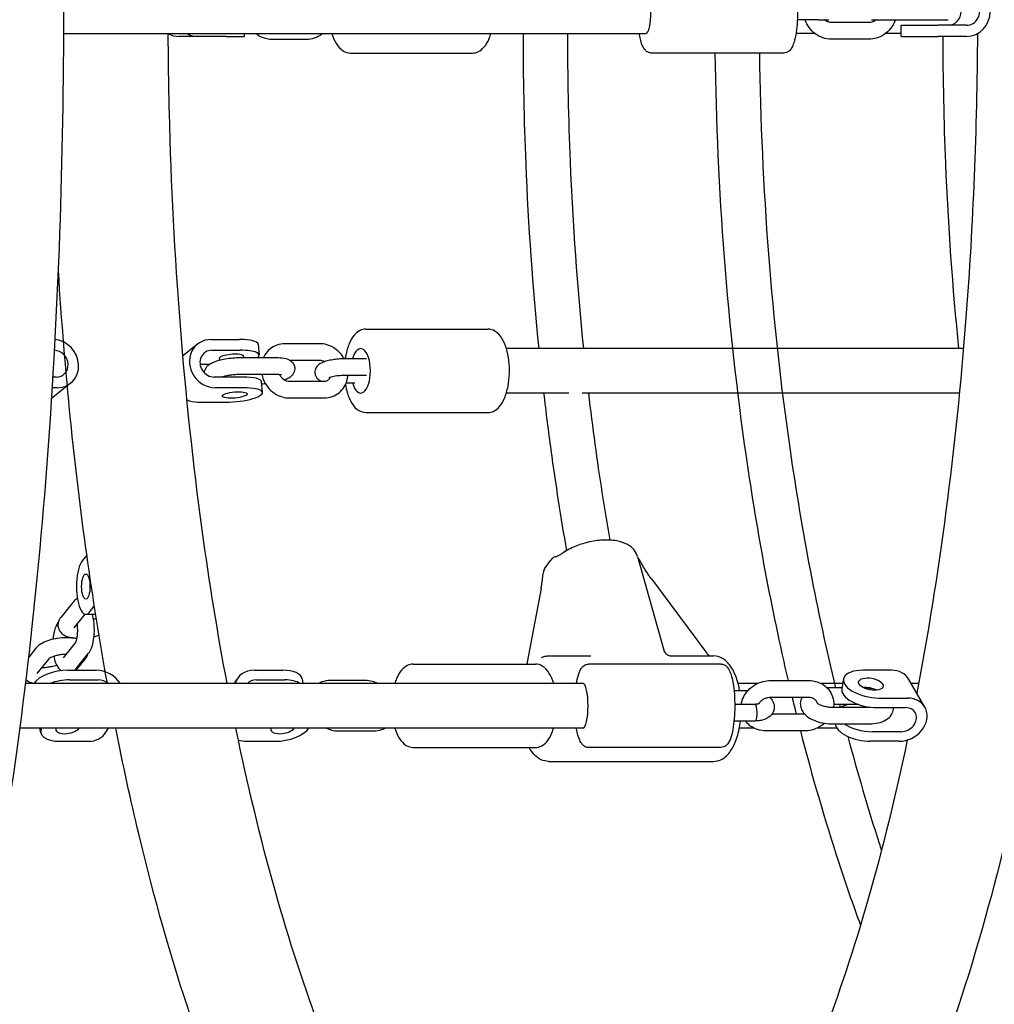
# Model space of a CAD drawing. Units: millimetres. Extents: x 9606 to 26512, y 1624 to 10468.
# Drawn here: x 19002 to 19353, y 6444 to 6799 of the extents above; entities that cross this region are included whole.
import ezdxf

# ---------------------------------------------------------------- set-up
doc = ezdxf.new("R2010")
doc.units = ezdxf.units.MM
doc.layers.add('Default', color=7, linetype='Continuous')

# ---------------------------------------------------------------- blocks, each defined once
blk = doc.blocks.new('A$C70094820')
at = {"layer": 'Default', "color": 7, "linetype": 'Continuous'}
for p, q in [((718.39, 119.634), (717.63, 119.634)), ((718.39, 119.634), (718.766, 119.634)), ((720.215, 119.534), (718.851, 119.534)), ((720.294, 119.634), (721.152, 119.634)), ((721.152, 119.634), (722.516, 119.634)), ((722.516, 119.634), (723.058, 119.634)), ((691.215, 119.134), (712.176, 119.134)), ((697.726, 119.034), (697.726, 119.134)), ((718.261, 119.134), (717.579, 119.134)), ((721.362, 119.134), (720.804, 119.134)), ((721.362, 119.434), (722.696, 119.434)), ((721.362, 119.034), (721.362, 119.434)), ((723.722, 119.434), (722.696, 119.434)), ((724.113, 119.134), (724.11, 119.134)), ((696.035, 119.034), (695.367, 119.034)), ((697.06, 119.034), (696.035, 119.034)), ((697.06, 119.034), (697.726, 119.034)), ((698.7, 118.934), (699.959, 118.934)), ((720.215, 118.934), (718.851, 118.934)), ((721.362, 119.034), (722.696, 119.034)), ((723.722, 119.034), (722.696, 119.034)), ((701.532, 118.434), (705.936, 118.434)), ((717.146, 118.434), (712.371, 118.434)), ((702.087, 108.494), (706.491, 108.494)), ((696.514, 108.122), (697.54, 108.122)), ((696.029, 107.954), (695.503, 107.533)), ((698.213, 107.952), (698.248, 107.566)), ((700.435, 107.97), (699.177, 107.97)), ((723.608, 107.794), (707.151, 107.794)), ((696.549, 107.735), (697.574, 107.735)), ((697.575, 107.474), (698.833, 107.474)), ((702.119, 107.422), (701.265, 107.422)), ((696.446, 107.218), (696.125, 107.218)), ((700.435, 107.37), (699.36, 107.37)), ((690.942, 106.769), (690.828, 106.769)), ((697.661, 106.769), (696.635, 106.769)), ((697.575, 106.874), (698.833, 106.874)), ((702.119, 106.822), (701.265, 106.822)), ((690.976, 106.383), (690.804, 106.383)), ((691.462, 106.55), (690.817, 106.033)), ((697.695, 106.383), (696.67, 106.383)), ((698.369, 106.213), (698.334, 106.6)), ((699.335, 106.617), (700.593, 106.617)), ((701.386, 106.565), (701.696, 106.565)), ((699.335, 106.017), (700.593, 106.017)), ((709.397, 106.194), (707.151, 106.194)), ((723.462, 106.194), (709.883, 106.194)), ((696.025, 105.865), (697.051, 105.865)), ((702.087, 105.494), (706.491, 105.494)), ((692.046, 100.356), (691.881, 100.152)), ((708.53, 99.86), (708.751, 100.181)), ((711.876, 100.307), (712.815, 96.94)), ((712.378, 99.5), (714.353, 96.846)), ((708.4, 99.161), (707.906, 96.507)), ((691.537, 98.652), (691.105, 98.117)), ((691.971, 98.235), (691.572, 97.74)), ((692.009, 98.228), (692.362, 98.228)), ((692.137, 98.304), (692.315, 98.526)), ((691.207, 96.666), (691.638, 97.201)), ((690.211, 97.007), (689.956, 96.69)), ((691.674, 96.29), (692.106, 96.826)), ((690.676, 96.628), (690.246, 96.095)), ((691.662, 96.214), (691.998, 96.63)), ((703.793, 96.434), (708.197, 96.434)), ((708.673, 96.731), (710.188, 96.731)), ((714.882, 96.434), (710.107, 96.434)), ((713.09, 96.731), (714.605, 96.731)), ((691.356, 96.214), (692.382, 96.214)), ((698.076, 96.214), (699.101, 96.214)), ((721.013, 96.214), (719.987, 96.214)), ((709.913, 95.734), (689.843, 95.734)), ((691.423, 95.867), (692.449, 95.867)), ((697.36, 95.734), (697.447, 95.885)), ((698.142, 95.867), (699.168, 95.867)), ((699.794, 95.903), (699.827, 95.734)), ((702.068, 95.842), (700.809, 95.842)), ((716.192, 95.734), (715.495, 95.734)), ((716.665, 95.842), (718.03, 95.842)), ((719.262, 95.734), (718.483, 95.734)), ((719.294, 95.903), (719.228, 95.557)), ((722.22, 94.885), (721.642, 95.885)), ((721.993, 95.734), (721.729, 95.734)), ((715.348, 95.483), (715.85, 95.483)), ((719.233, 95.583), (718.694, 95.583)), ((716.665, 95.242), (718.03, 95.242)), ((720.565, 95.214), (721.591, 95.214)), ((716.109, 94.986), (715.374, 94.986)), ((718.867, 94.886), (720.231, 94.886)), ((719.83, 94.983), (718.937, 94.983)), ((720.499, 94.867), (721.524, 94.867)), ((716.113, 94.386), (715.348, 94.386)), ((716.115, 94.386), (716.113, 94.386)), ((717.873, 94.627), (716.711, 94.627)), ((709.913, 94.134), (689.64, 94.134)), ((690.386, 93.966), (690.353, 94.134)), ((692.733, 93.984), (692.82, 94.134)), ((701.115, 94.027), (702.373, 94.027)), ((716.055, 94.134), (715.543, 94.134)), ((717.873, 94.027), (716.509, 94.027)), ((719.046, 94.134), (718.346, 94.134)), ((718.867, 94.286), (720.231, 94.286)), ((721.357, 94.001), (720.332, 94.001)), ((691.079, 93.655), (692.104, 93.655)), ((697.798, 93.655), (698.824, 93.655)), ((721.291, 93.655), (720.265, 93.655)), ((703.793, 93.434), (708.197, 93.434)), ((714.882, 93.434), (710.107, 93.434)), ((708.673, 92.931), (714.605, 92.931))]:
    blk.add_line(p, q, dxfattribs=at)
for centre, start, end in [((708.998, 100.011), 107.1648, 145.4394), ((711.701, 100.011), 27.6071, 49.5402), ((708.777, 99.69), 145.4394, 175.7725), ((714.262, 96.508), 48.0297, 50.2921)]:
    blk.add_arc(centre, 0.3, start, end, dxfattribs=at)
for centre, major_axis, ratio, start_param, end_param in [((712.176, 119.934), (0, 0.8), 0.224951, 3.141593, 6.283185), ((723.722, 119.934), (0, 0.9), 0.942641, 3.141593, 6.283185), ((723.054, 119.934), (0, 0.5), 0.942641, 3.141593, 6.283185), ((723.722, 119.934), (0, -0.5), 0.942641, 0, 3.141593), ((695.367, 119.934), (0, -0.9), 0.942641, 5.807303, 6.283185), ((696.035, 119.934), (0, -0.9), 0.942641, 5.807303, 6.283185), ((690.898, 107.252), (-0.563, 0.702), 0.910522, 2.510439, 5.553503), ((696.592, 107.252), (0.563, -0.702), 0.910522, 2.510439, 5.652032), ((697.217, 107.863), (0.996, 0.089), 0.243974, 0, 1.219401), ((701.907, 106.994), (0, -0.8), 0.438371, 5.277833, 10.43013), ((701.907, 106.994), (0, -0.8), 0.438371, 5.277833, 10.43013), ((690.898, 107.252), (-0.313, 0.39), 0.910522, 2.510439, 5.591922), ((696.592, 107.252), (0.313, -0.39), 0.910522, 2.510439, 5.652032), ((697.252, 107.476), (0.448, 0.04), 0.243974, 5.907087, 9.927267), ((697.252, 107.476), (-0.996, -0.089), 0.243974, 2.779082, 4.360994), ((697.338, 106.511), (0.996, 0.089), 0.243974, 0, 1.219401), ((697.373, 106.124), (-0.996, -0.089), 0.243974, 1.219401, 4.360994), ((690.253, 106.735), (0.563, -0.702), 0.910522, 6.22749, 6.283185), ((695.947, 106.735), (0.563, -0.702), 0.910522, 5.204688, 5.652032), ((692.009, 99.228), (0, 1), 0.333807, 0.392699, 3.534292), ((691.067, 95.714), (0.982, 0.189), 0.471321, 1.18264, 2.712271), ((692.532, 95.434), (0.779, -0.45), 0.816351, 1.011333, 2.187029), ((698.226, 95.434), (0.779, -0.45), 0.816351, 2.187029, 3.362726), ((698.812, 95.714), (0.982, 0.189), 0.471321, 0, 1.18264), ((720.276, 95.714), (0.982, -0.189), 0.471321, 1.958952, 5.100545), ((720.863, 95.434), (0.779, 0.45), 0.816351, 0, 0.954563), ((691.134, 95.367), (0.982, 0.189), 0.471321, 1.18264, 1.929281), ((692.532, 95.434), (-0.433, 0.25), 0.816351, 4.523218, 5.328622), ((698.226, 95.434), (-0.433, 0.25), 0.816351, 5.328622, 6.134025), ((698.879, 95.367), (0.982, 0.189), 0.471321, 0.436, 1.18264), ((709.913, 94.934), (0, 0.8), 0.224951, 3.141593, 6.283185), ((720.21, 95.367), (-0.982, 0.189), 0.471321, 0, 1.958952), ((720.21, 95.367), (-0.442, 0.085), 0.471321, 4.1237, 5.301078), ((721.441, 94.434), (-0.779, -0.45), 0.816351, 0.954563, 4.096156), ((716.111, 94.686), (-0.002, 0.3), 0.234635, 3.140212, 5.760994), ((720.043, 94.501), (0.982, -0.189), 0.471321, 2.233151, 2.651834), ((721.441, 94.434), (-0.433, -0.25), 0.816351, 0.954563, 4.096156), ((691.368, 94.155), (0.982, 0.189), 0.471321, 2.794603, 4.324233), ((691.368, 94.155), (0.442, 0.085), 0.471321, 2.845019, 5.803447), ((691.954, 94.434), (0.779, -0.45), 0.816351, 5.328622, 6.283185), ((699.113, 94.155), (0.442, 0.085), 0.471321, 2.845019, 5.803447), ((699.113, 94.155), (0.982, 0.189), 0.471321, 4.324233, 5.853863), ((719.976, 94.155), (-0.982, 0.189), 0.471321, 0.122825, 1.958952), ((720.043, 94.501), (-0.982, 0.189), 0.471321, 0.833304, 1.958952), ((720.043, 94.501), (-0.442, 0.085), 0.471321, 1.664187, 2.273955), ((719.976, 94.155), (-0.442, 0.085), 0.471321, 4.1237, 4.152131), ((697.648, 94.434), (0.779, -0.45), 0.816351, 4.982305, 5.328622)]:
    blk.add_ellipse(centre, major_axis=major_axis, ratio=ratio, start_param=start_param, end_param=end_param, dxfattribs=at)
for centre, major_axis, ratio in [((697.373, 106.124), (0.448, 0.04), 0.243974), ((692.009, 99.228), (0, -0.45), 0.333807), ((720.276, 95.714), (-0.442, 0.085), 0.471321)]:
    blk.add_ellipse(centre, major_axis=major_axis, ratio=ratio, dxfattribs=at)
for points, knots in [([(709.729, 16.131), (713.383, 16.176), (716.935, 17.6), (724.101, 23.057), (727.599, 27.681), (734.081, 39.937), (736.988, 47.801), (741.698, 65.589), (743.52, 75.446), (745.995, 96.241), (746.659, 107.161), (746.79, 129.036), (746.261, 139.987), (744.061, 160.881), (742.388, 170.816), (738.021, 188.759), (735.324, 196.741), (728.996, 210.087), (725.369, 215.405), (717.698, 221.961), (713.692, 223.739), (709.544, 223.739)], [0, 0, 0, 0, 0.078029, 0.078029, 0.178141, 0.178141, 0.285609, 0.285609, 0.390177, 0.390177, 0.493612, 0.493612, 0.596755, 0.596755, 0.700126, 0.700126, 0.804481, 0.804481, 0.91143, 0.91143, 1, 1, 1, 1]), ([(709.544, 23.739), (711.268, 23.739), (713.066, 24.315), (717.808, 27.719), (720.791, 31.282), (726.27, 41.282), (728.792, 47.589), (733.178, 62.52), (735.025, 71.207), (737.761, 90.033), (738.639, 100.187), (739.301, 120.866), (739.081, 131.389), (737.562, 151.677), (736.264, 161.439), (732.748, 179.142), (730.536, 187.093), (725.524, 200.268), (722.727, 205.536), (717.164, 212.826), (714.445, 214.88), (711.227, 215.99), (710.384, 216.129), (709.544, 216.129)], [0, 0, 0, 0, 0.074859, 0.074859, 0.174177, 0.174177, 0.27029, 0.27029, 0.36928, 0.36928, 0.469551, 0.469551, 0.570237, 0.570237, 0.670829, 0.670829, 0.770726, 0.770726, 0.86872, 0.86872, 0.963518, 0.963518, 1, 1, 1, 1]), ([(676.701, 69.134), (677.588, 68.498), (678.608, 68.209), (680.857, 68.619), (681.963, 69.511), (684.285, 72.653), (685.468, 75.325), (687.539, 82.092), (688.426, 86.131), (689.851, 95.187), (690.394, 100.191), (691.093, 110.682), (691.251, 116.167), (691.202, 122.813), (691.183, 124.001), (691.156, 125.184)], [0, 0, 0, 0, 0.109621, 0.109621, 0.248385, 0.248385, 0.432942, 0.432942, 0.610884, 0.610884, 0.786654, 0.786654, 0.961835, 0.961835, 1, 1, 1, 1]), ([(717.146, 121.434), (717.187, 121.434), (717.228, 121.424), (717.302, 121.389), (717.333, 121.363), (717.405, 121.287), (717.435, 121.233), (717.51, 121.063), (717.545, 120.927), (717.595, 120.641), (717.612, 120.5), (717.634, 120.209), (717.639, 120.059), (717.637, 119.762), (717.631, 119.614), (717.608, 119.333), (717.591, 119.199), (717.546, 118.953), (717.518, 118.843), (717.462, 118.693), (717.439, 118.643), (717.384, 118.559), (717.356, 118.524), (717.293, 118.476), (717.268, 118.462), (717.211, 118.441), (717.178, 118.434), (717.146, 118.434)], [0, 0, 0, 0, 0.033592, 0.033592, 0.07428, 0.07428, 0.150297, 0.150297, 0.289315, 0.289315, 0.399744, 0.399744, 0.505775, 0.505775, 0.610974, 0.610974, 0.717215, 0.717215, 0.828148, 0.828148, 0.894092, 0.894092, 0.947046, 0.947046, 0.973464, 0.973464, 1, 1, 1, 1]), ([(718.851, 118.934), (718.747, 118.934), (718.642, 118.952), (718.444, 119.018), (718.351, 119.067), (718.183, 119.193), (718.109, 119.27), (717.99, 119.442), (717.944, 119.536), (717.914, 119.634)], [0, 0, 0, 0, 0.2498, 0.2498, 0.500296, 0.500296, 0.752563, 0.752563, 1, 1, 1, 1]), ([(718.851, 119.534), (718.809, 119.534), (718.766, 119.542), (718.687, 119.571), (718.649, 119.592), (718.61, 119.624), (718.604, 119.629), (718.598, 119.634)], [0, 0, 0, 0, 0.461789, 0.461789, 0.916938, 0.916938, 1, 1, 1, 1]), ([(720.467, 119.634), (720.455, 119.623), (720.441, 119.612), (720.393, 119.578), (720.355, 119.56), (720.283, 119.539), (720.249, 119.534), (720.215, 119.534)], [0, 0, 0, 0, 0.1827519, 0.1827519, 0.6267705, 0.6267705, 1, 1, 1, 1]), ([(721.152, 119.634), (721.147, 119.621), (721.143, 119.608), (721.103, 119.494), (721.051, 119.399), (720.92, 119.231), (720.842, 119.157), (720.666, 119.04), (720.569, 118.996), (720.386, 118.946), (720.3, 118.934), (720.215, 118.934)], [0, 0, 0, 0, 0.033653, 0.033653, 0.289402, 0.289402, 0.543424, 0.543424, 0.795335, 0.795335, 1, 1, 1, 1]), ([(697.096, 95.734), (696.759, 97.518), (696.46, 99.367), (695.548, 106.036), (695.147, 111.127), (694.996, 117.231), (694.981, 118.183), (694.976, 119.134)], [0, 0, 0, 0, 0.2518803, 0.2518803, 0.8836483, 0.8836483, 1, 1, 1, 1]), ([(698.142, 119.134), (698.158, 119.122), (698.175, 119.109), (698.274, 119.039), (698.366, 118.995), (698.54, 118.946), (698.62, 118.934), (698.7, 118.934)], [0, 0, 0, 0, 0.10162, 0.10162, 0.602164, 0.602164, 1, 1, 1, 1]), ([(699.959, 118.934), (700.056, 118.934), (700.152, 118.951), (700.337, 119.015), (700.424, 119.063), (700.507, 119.127), (700.512, 119.13), (700.517, 119.134)], [0, 0, 0, 0, 0.480915, 0.480915, 0.968279, 0.968279, 1, 1, 1, 1]), ([(700.872, 119.134), (700.914, 118.997), (700.967, 118.874), (701.1, 118.659), (701.181, 118.567), (701.357, 118.462), (701.443, 118.434), (701.532, 118.434)], [0, 0, 0, 0, 0.361202, 0.361202, 0.732677, 0.732677, 1, 1, 1, 1]), ([(705.936, 118.434), (706.008, 118.434), (706.08, 118.453), (706.22, 118.522), (706.285, 118.576), (706.418, 118.727), (706.479, 118.834), (706.554, 119.011), (706.576, 119.072), (706.595, 119.134)], [0, 0, 0, 0, 0.220616, 0.220616, 0.481957, 0.481957, 0.834168, 0.834168, 1, 1, 1, 1]), ([(707.751, 119.134), (707.751, 117.574), (707.783, 116.014), (707.938, 112.218), (708.096, 109.989), (708.319, 107.794)], [0, 0, 0, 0, 0.409178, 0.409178, 1, 1, 1, 1]), ([(709.351, 119.134), (709.351, 117.596), (709.382, 116.058), (709.538, 112.26), (709.699, 110.009), (709.927, 107.794)], [0, 0, 0, 0, 0.403244, 0.403244, 1, 1, 1, 1]), ([(712.371, 118.434), (712.33, 118.434), (712.289, 118.445), (712.214, 118.48), (712.183, 118.506), (712.111, 118.582), (712.082, 118.636), (712.006, 118.806), (711.971, 118.942), (711.942, 119.112), (711.94, 119.123), (711.938, 119.134)], [0, 0, 0, 0, 0.1123614, 0.1123614, 0.2484551, 0.2484551, 0.5027175, 0.5027175, 0.9677131, 0.9677131, 1, 1, 1, 1]), ([(724.113, 119.136), (724.094, 115.697), (723.955, 112.265), (723.335, 104.168), (722.734, 99.59), (721.928, 95.391)], [0, 0, 0, 0, 0.413543, 0.413543, 1, 1, 1, 1]), ([(722.866, 119.034), (722.867, 117.508), (722.899, 115.981), (723.053, 112.218), (723.211, 109.989), (723.434, 107.794)], [0, 0, 0, 0, 0.4039669, 0.4039669, 1, 1, 1, 1]), ([(714.663, 118.434), (714.726, 113.506), (715.104, 108.598), (716.184, 101.131), (716.69, 98.428), (717.295, 95.842)], [0, 0, 0, 0, 0.627688, 0.627688, 1, 1, 1, 1]), ([(716.263, 118.434), (716.326, 113.58), (716.699, 108.747), (717.794, 101.177), (718.342, 98.309), (719.002, 95.583)], [0, 0, 0, 0, 0.608786, 0.608786, 1, 1, 1, 1]), ([(692.784, 95.734), (692.235, 98.768), (691.791, 101.96), (691.281, 107.01), (691.136, 108.798), (691.023, 110.603)], [0, 0, 0, 0, 0.651435, 0.651435, 1, 1, 1, 1]), ([(702.087, 108.494), (702.014, 108.494), (701.942, 108.475), (701.803, 108.406), (701.738, 108.352), (701.605, 108.201), (701.544, 108.094), (701.439, 107.847), (701.398, 107.704), (701.36, 107.509), (701.353, 107.466), (701.347, 107.422)], [0, 0, 0, 0, 0.169041, 0.169041, 0.369285, 0.369285, 0.639157, 0.639157, 0.921648, 0.921648, 1, 1, 1, 1]), ([(706.491, 105.494), (706.564, 105.494), (706.636, 105.512), (706.776, 105.581), (706.841, 105.635), (706.973, 105.786), (707.035, 105.893), (707.139, 106.14), (707.181, 106.283), (707.238, 106.583), (707.255, 106.739), (707.264, 107.053), (707.258, 107.21), (707.221, 107.513), (707.191, 107.659), (707.109, 107.93), (707.056, 108.054), (706.923, 108.269), (706.842, 108.361), (706.666, 108.466), (706.579, 108.494), (706.491, 108.494)], [0, 0, 0, 0, 0.067669, 0.067669, 0.147828, 0.147828, 0.25586, 0.25586, 0.368944, 0.368944, 0.477835, 0.477835, 0.585178, 0.585178, 0.693127, 0.693127, 0.804064, 0.804064, 0.918005, 0.918005, 1, 1, 1, 1]), ([(699.177, 107.97), (699.079, 107.97), (698.981, 107.953), (698.799, 107.888), (698.715, 107.841), (698.569, 107.722), (698.507, 107.649), (698.438, 107.538), (698.421, 107.506), (698.406, 107.474)], [0, 0, 0, 0, 0.303859, 0.303859, 0.596458, 0.596458, 0.88802, 0.88802, 1, 1, 1, 1]), ([(701.315, 107.422), (701.284, 107.478), (701.249, 107.531), (701.142, 107.665), (701.061, 107.74), (700.883, 107.86), (700.786, 107.906), (700.603, 107.958), (700.519, 107.97), (700.435, 107.97)], [0, 0, 0, 0, 0.174314, 0.174314, 0.473127, 0.473127, 0.767019, 0.767019, 1, 1, 1, 1]), ([(696.283, 106.917), (696.283, 106.917), (696.283, 106.917), (696.283, 106.957), (696.29, 106.995), (696.315, 107.066), (696.332, 107.097), (696.376, 107.157), (696.402, 107.182), (696.475, 107.242), (696.521, 107.267), (696.667, 107.336), (696.777, 107.369), (696.986, 107.417), (697.077, 107.433), (697.259, 107.457), (697.349, 107.466), (697.484, 107.472), (697.53, 107.474), (697.575, 107.474)], [0, 0, 0, 0, 0.000092, 0.000092, 0.041178, 0.041178, 0.089514, 0.089514, 0.157391, 0.157391, 0.288229, 0.288229, 0.54999, 0.54999, 0.73187, 0.73187, 0.905953, 0.905953, 1, 1, 1, 1]), ([(698.833, 107.474), (698.921, 107.474), (699.004, 107.469), (699.175, 107.446), (699.258, 107.435), (699.383, 107.355), (699.405, 107.339), (699.458, 107.287), (699.489, 107.245), (699.524, 107.154), (699.532, 107.112), (699.532, 107.03), (699.525, 106.992), (699.501, 106.921), (699.483, 106.891), (699.44, 106.83), (699.414, 106.805), (699.341, 106.745), (699.295, 106.72), (699.22, 106.685), (699.194, 106.674), (699.167, 106.664)], [0, 0, 0, 0, 0.199395, 0.199395, 0.446829, 0.446829, 0.497467, 0.497467, 0.564853, 0.564853, 0.611524, 0.611524, 0.656224, 0.656224, 0.708812, 0.708812, 0.78266, 0.78266, 0.925009, 0.925009, 1, 1, 1, 1]), ([(701.265, 107.422), (701.196, 107.422), (701.123, 107.418), (700.982, 107.404), (700.913, 107.395), (700.78, 107.37), (700.715, 107.355), (700.585, 107.316), (700.523, 107.293), (700.423, 107.236), (700.387, 107.212), (700.333, 107.153), (700.32, 107.135), (700.286, 107.081), (700.268, 107.038), (700.255, 106.95), (700.256, 106.91), (700.271, 106.835), (700.285, 106.802), (700.32, 106.742), (700.341, 106.717), (700.39, 106.671), (700.416, 106.654), (700.457, 106.631), (700.474, 106.623), (700.489, 106.617)], [0, 0, 0, 0, 0.159164, 0.159164, 0.30764, 0.30764, 0.459307, 0.459307, 0.634933, 0.634933, 0.73007, 0.73007, 0.762261, 0.762261, 0.81014, 0.81014, 0.844276, 0.844276, 0.876598, 0.876598, 0.913866, 0.913866, 0.963783, 0.963783, 1, 1, 1, 1]), ([(700.607, 107.322), (700.578, 107.338), (700.549, 107.35), (700.491, 107.366), (700.462, 107.37), (700.435, 107.37)], [0, 0, 0, 0, 0.490951, 0.490951, 1, 1, 1, 1]), ([(696.88, 106.769), (696.903, 106.777), (696.929, 106.785), (696.998, 106.804), (697.045, 106.816), (697.15, 106.836), (697.208, 106.845), (697.327, 106.861), (697.388, 106.866), (697.491, 106.872), (697.535, 106.874), (697.575, 106.874)], [0, 0, 0, 0, 0.147031, 0.147031, 0.35775, 0.35775, 0.585849, 0.585849, 0.820012, 0.820012, 1, 1, 1, 1]), ([(698.342, 106.874), (698.355, 106.81), (698.374, 106.748), (698.438, 106.587), (698.493, 106.492), (698.628, 106.322), (698.709, 106.247), (698.887, 106.127), (698.984, 106.081), (699.167, 106.029), (699.251, 106.017), (699.335, 106.017)], [0, 0, 0, 0, 0.1369812, 0.1369812, 0.3661221, 0.3661221, 0.5955204, 0.5955204, 0.8211405, 0.8211405, 1, 1, 1, 1]), ([(698.833, 106.874), (698.883, 106.874), (698.928, 106.872), (698.996, 106.865), (699.022, 106.861), (699.051, 106.855), (699.055, 106.854), (699.058, 106.853)], [0, 0, 0, 0, 0.402037, 0.402037, 0.751127, 0.751127, 1, 1, 1, 1]), ([(698.974, 106.867), (698.979, 106.857), (698.985, 106.846), (699.012, 106.801), (699.037, 106.77), (699.092, 106.714), (699.122, 106.69), (699.185, 106.652), (699.218, 106.638), (699.279, 106.621), (699.308, 106.617), (699.335, 106.617)], [0, 0, 0, 0, 0.0703626, 0.0703626, 0.3027694, 0.3027694, 0.5366528, 0.5366528, 0.7768416, 0.7768416, 1, 1, 1, 1]), ([(700.593, 106.017), (700.691, 106.017), (700.79, 106.034), (700.971, 106.099), (701.055, 106.146), (701.201, 106.265), (701.264, 106.338), (701.364, 106.501), (701.401, 106.592), (701.433, 106.731), (701.441, 106.776), (701.445, 106.822)], [0, 0, 0, 0, 0.228322, 0.228322, 0.448183, 0.448183, 0.667265, 0.667265, 0.893333, 0.893333, 1, 1, 1, 1]), ([(700.593, 106.617), (700.629, 106.617), (700.661, 106.624), (700.726, 106.65), (700.757, 106.673), (700.795, 106.721), (700.807, 106.739), (700.816, 106.759)], [0, 0, 0, 0, 0.345563, 0.345563, 0.787343, 0.787343, 1, 1, 1, 1]), ([(701.265, 106.822), (701.234, 106.822), (701.2, 106.821), (701.127, 106.816), (701.088, 106.812), (701.01, 106.802), (700.971, 106.796), (700.901, 106.782), (700.869, 106.774), (700.818, 106.76), (700.797, 106.753), (700.771, 106.743), (700.763, 106.739), (700.76, 106.737), (700.76, 106.737), (700.759, 106.737)], [0, 0, 0, 0, 0.1651782, 0.1651782, 0.3423969, 0.3423969, 0.5221544, 0.5221544, 0.6948735, 0.6948735, 0.8480139, 0.8480139, 0.9678175, 0.9678175, 1, 1, 1, 1]), ([(698.479, 106.524), (698.445, 106.521), (698.412, 106.519), (698.367, 106.516), (698.354, 106.516), (698.342, 106.515)], [0, 0, 0, 0, 0.726728, 0.726728, 1, 1, 1, 1]), ([(701.357, 106.499), (701.375, 106.392), (701.398, 106.29), (701.469, 106.057), (701.522, 105.933), (701.656, 105.718), (701.737, 105.627), (701.913, 105.521), (701.999, 105.494), (702.087, 105.494)], [0, 0, 0, 0, 0.201736, 0.201736, 0.490316, 0.490316, 0.786708, 0.786708, 1, 1, 1, 1]), ([(708.493, 106.194), (708.573, 105.504), (708.66, 104.818), (708.921, 102.915), (709.108, 101.709), (709.316, 100.52)], [0, 0, 0, 0, 0.358203, 0.358203, 1, 1, 1, 1]), ([(710.104, 106.194), (710.177, 105.577), (710.255, 104.963), (710.498, 103.187), (710.677, 102.035), (710.874, 100.899)], [0, 0, 0, 0, 0.3433603, 0.3433603, 1, 1, 1, 1]), ([(711.876, 100.307), (711.851, 100.396), (711.807, 100.478), (711.684, 100.626), (711.603, 100.688), (711.397, 100.802), (711.265, 100.845), (710.965, 100.9), (710.794, 100.908), (710.445, 100.888), (710.267, 100.862), (709.919, 100.779), (709.749, 100.723), (709.428, 100.585), (709.277, 100.504), (709.135, 100.407), (709.127, 100.402), (709.12, 100.396)], [0, 0, 0, 0, 0.096325, 0.096325, 0.206847, 0.206847, 0.353907, 0.353907, 0.518161, 0.518161, 0.677227, 0.677227, 0.833479, 0.833479, 0.990765, 0.990765, 1, 1, 1, 1]), ([(708.909, 100.297), (708.926, 100.302), (708.942, 100.308), (708.974, 100.32), (708.99, 100.326), (709.02, 100.339), (709.035, 100.346), (709.062, 100.36), (709.075, 100.368), (709.099, 100.382), (709.11, 100.389), (709.12, 100.396)], [0, 0, 0, 0, 0.2, 0.2, 0.4, 0.4, 0.6, 0.6, 0.8, 0.8, 1, 1, 1, 1]), ([(712.378, 99.5), (712.347, 99.543), (712.316, 99.586), (712.255, 99.673), (712.225, 99.717), (712.167, 99.805), (712.139, 99.85), (712.085, 99.937), (712.06, 99.981), (712.011, 100.066), (711.988, 100.108), (711.966, 100.15)], [0, 0, 0, 0, 0.2, 0.2, 0.4, 0.4, 0.6, 0.6, 0.8, 0.8, 1, 1, 1, 1]), ([(708.4, 99.161), (708.408, 99.205), (708.415, 99.247), (708.43, 99.33), (708.436, 99.371), (708.448, 99.448), (708.453, 99.486), (708.462, 99.557), (708.466, 99.591), (708.473, 99.655), (708.476, 99.685), (708.478, 99.712)], [0, 0, 0, 0, 0.2, 0.2, 0.4, 0.4, 0.6, 0.6, 0.8, 0.8, 1, 1, 1, 1]), ([(691.708, 98.8), (691.666, 98.773), (691.627, 98.744), (691.571, 98.692), (691.554, 98.673), (691.537, 98.652)], [0, 0, 0, 0, 0.672582, 0.672582, 1, 1, 1, 1]), ([(692.106, 96.826), (692.152, 96.883), (692.183, 96.942), (692.247, 97.101), (692.273, 97.205), (692.306, 97.412), (692.314, 97.512), (692.318, 97.708), (692.314, 97.805), (692.295, 97.993), (692.279, 98.085), (692.251, 98.19), (692.246, 98.209), (692.24, 98.228)], [0, 0, 0, 0, 0.151229, 0.151229, 0.3836359, 0.3836359, 0.5791391, 0.5791391, 0.7656449, 0.7656449, 0.9559709, 0.9559709, 1, 1, 1, 1]), ([(691.017, 97.946), (690.977, 97.893), (690.949, 97.838), (690.886, 97.685), (690.861, 97.58), (690.836, 97.422), (690.83, 97.376), (690.826, 97.328)], [0, 0, 0, 0, 0.299249, 0.299249, 0.798153, 0.798153, 1, 1, 1, 1]), ([(691.105, 98.117), (691.083, 98.089), (691.062, 98.058), (691.021, 97.971), (691.004, 97.909), (691.005, 97.794), (691.015, 97.744), (691.051, 97.653), (691.077, 97.614), (691.142, 97.539), (691.182, 97.508), (691.288, 97.443), (691.355, 97.419), (691.509, 97.379), (691.597, 97.368), (691.69, 97.363)], [0, 0, 0, 0, 0.09165, 0.09165, 0.21946, 0.21946, 0.313787, 0.313787, 0.411639, 0.411639, 0.538789, 0.538789, 0.748735, 0.748735, 1, 1, 1, 1]), ([(691.638, 97.201), (691.638, 97.201), (691.638, 97.202), (691.643, 97.209), (691.647, 97.218), (691.659, 97.246), (691.666, 97.266), (691.681, 97.319), (691.688, 97.354), (691.702, 97.435), (691.708, 97.483), (691.716, 97.586), (691.717, 97.641), (691.715, 97.752), (691.711, 97.806), (691.704, 97.871), (691.702, 97.885), (691.7, 97.898)], [0, 0, 0, 0, 0.053917, 0.053917, 0.154106, 0.154106, 0.277289, 0.277289, 0.425237, 0.425237, 0.592496, 0.592496, 0.770411, 0.770411, 0.950623, 0.950623, 1, 1, 1, 1]), ([(692.284, 98.046), (692.294, 98.05), (692.304, 98.053), (692.342, 98.069), (692.365, 98.08), (692.384, 98.09)], [0, 0, 0, 0, 0.258261, 0.258261, 1, 1, 1, 1]), ([(726.638, 97.673), (726.211, 95.053), (725.708, 92.537), (724.04, 85.619), (722.69, 81.59), (719.932, 75.727), (718.62, 73.594), (717.161, 71.906)], [0, 0, 0, 0, 0.229424, 0.229424, 0.667934, 0.667934, 1, 1, 1, 1]), ([(691.686, 97.344), (691.683, 97.345), (691.681, 97.345), (691.578, 97.372), (691.472, 97.384), (691.263, 97.388), (691.161, 97.383), (690.964, 97.358), (690.868, 97.34), (690.682, 97.291), (690.593, 97.26), (690.419, 97.181), (690.337, 97.133), (690.245, 97.046), (690.228, 97.028), (690.211, 97.007)], [0, 0, 0, 0, 0.005538, 0.005538, 0.215339, 0.215339, 0.397828, 0.397828, 0.572873, 0.572873, 0.752123, 0.752123, 0.951143, 0.951143, 1, 1, 1, 1]), ([(691.439, 97.397), (691.439, 97.396), (691.439, 97.395), (691.438, 97.39), (691.438, 97.386), (691.437, 97.383)], [0, 0, 0, 0, 0.280094, 0.280094, 1, 1, 1, 1]), ([(692.305, 97.426), (692.312, 97.428), (692.32, 97.429), (692.381, 97.445), (692.433, 97.462), (692.483, 97.48)], [0, 0, 0, 0, 0.1218452, 0.1218452, 1, 1, 1, 1]), ([(691.304, 96.786), (691.278, 96.786), (691.252, 96.785), (691.173, 96.78), (691.119, 96.774), (691.013, 96.756), (690.961, 96.745), (690.867, 96.719), (690.825, 96.704), (690.757, 96.677), (690.73, 96.663), (690.694, 96.642), (690.683, 96.634), (690.677, 96.629), (690.676, 96.628), (690.676, 96.628)], [0, 0, 0, 0, 0.094517, 0.094517, 0.28033, 0.28033, 0.468046, 0.468046, 0.648744, 0.648744, 0.811618, 0.811618, 0.946288, 0.946288, 1, 1, 1, 1]), ([(691.998, 96.63), (692.02, 96.658), (692.04, 96.689), (692.069, 96.748), (692.078, 96.773), (692.085, 96.8)], [0, 0, 0, 0, 0.612079, 0.612079, 1, 1, 1, 1]), ([(712.815, 96.94), (712.821, 96.919), (712.83, 96.896), (712.859, 96.848), (712.878, 96.824), (712.922, 96.784), (712.948, 96.768), (712.996, 96.746), (713.019, 96.739), (713.058, 96.732), (713.075, 96.731), (713.09, 96.731)], [0, 0, 0, 0, 0.2, 0.2, 0.4, 0.4, 0.6, 0.6, 0.8, 0.8, 1, 1, 1, 1]), ([(714.353, 96.846), (714.36, 96.837), (714.367, 96.829), (714.38, 96.812), (714.387, 96.804), (714.401, 96.789), (714.407, 96.782), (714.421, 96.768), (714.427, 96.761), (714.441, 96.749), (714.447, 96.744), (714.453, 96.738)], [0, 0, 0, 0, 0.2, 0.2, 0.4, 0.4, 0.6, 0.6, 0.8, 0.8, 1, 1, 1, 1]), ([(690.855, 96.714), (690.861, 96.68), (690.869, 96.647), (690.902, 96.521), (690.934, 96.434), (691.009, 96.312), (691.037, 96.274), (691.09, 96.224), (691.106, 96.212), (691.123, 96.199)], [0, 0, 0, 0, 0.1704025, 0.1704025, 0.6759077, 0.6759077, 0.9141896, 0.9141896, 1, 1, 1, 1]), ([(703.793, 96.434), (703.72, 96.434), (703.648, 96.416), (703.509, 96.347), (703.444, 96.293), (703.311, 96.142), (703.25, 96.035), (703.175, 95.858), (703.153, 95.797), (703.134, 95.734)], [0, 0, 0, 0, 0.220616, 0.220616, 0.481957, 0.481957, 0.834168, 0.834168, 1, 1, 1, 1]), ([(707.906, 96.507), (707.904, 96.497), (707.902, 96.486), (707.897, 96.465), (707.895, 96.454), (707.892, 96.44), (707.891, 96.437), (707.89, 96.434)], [0, 0, 0, 0, 0.450334, 0.450334, 0.900669, 0.900669, 1, 1, 1, 1]), ([(708.857, 95.734), (708.815, 95.872), (708.762, 95.995), (708.629, 96.21), (708.548, 96.301), (708.372, 96.407), (708.285, 96.434), (708.197, 96.434)], [0, 0, 0, 0, 0.361202, 0.361202, 0.732677, 0.732677, 1, 1, 1, 1]), ([(708.414, 96.674), (708.43, 96.681), (708.447, 96.688), (708.48, 96.7), (708.497, 96.705), (708.531, 96.714), (708.548, 96.718), (708.584, 96.724), (708.601, 96.727), (708.637, 96.73), (708.655, 96.731), (708.673, 96.731)], [0, 0, 0, 0, 0.2, 0.2, 0.4, 0.4, 0.6, 0.6, 0.8, 0.8, 1, 1, 1, 1]), ([(709.674, 95.734), (709.677, 95.753), (709.68, 95.772), (709.707, 95.916), (709.735, 96.026), (709.791, 96.176), (709.814, 96.226), (709.869, 96.31), (709.897, 96.345), (709.96, 96.392), (709.985, 96.407), (710.042, 96.428), (710.075, 96.434), (710.107, 96.434)], [0, 0, 0, 0, 0.05413, 0.05413, 0.425183, 0.425183, 0.645756, 0.645756, 0.822878, 0.822878, 0.91124, 0.91124, 1, 1, 1, 1]), ([(715.551, 95.483), (715.53, 95.598), (715.505, 95.708), (715.421, 95.99), (715.354, 96.15), (715.182, 96.43), (715.076, 96.552), (714.84, 96.694), (714.724, 96.731), (714.605, 96.731)], [0, 0, 0, 0, 0.177745, 0.177745, 0.476127, 0.476127, 0.783077, 0.783077, 1, 1, 1, 1]), ([(714.882, 96.434), (714.923, 96.434), (714.964, 96.424), (715.039, 96.389), (715.07, 96.363), (715.142, 96.287), (715.171, 96.233), (715.247, 96.063), (715.282, 95.927), (715.332, 95.641), (715.349, 95.5), (715.37, 95.209), (715.375, 95.059), (715.374, 94.762), (715.368, 94.614), (715.344, 94.333), (715.328, 94.199), (715.283, 93.953), (715.255, 93.843), (715.199, 93.693), (715.175, 93.643), (715.121, 93.559), (715.092, 93.524), (715.029, 93.476), (715.004, 93.462), (714.947, 93.441), (714.915, 93.434), (714.882, 93.434)], [0, 0, 0, 0, 0.033592, 0.033592, 0.07428, 0.07428, 0.150297, 0.150297, 0.289315, 0.289315, 0.399744, 0.399744, 0.505775, 0.505775, 0.610974, 0.610974, 0.717215, 0.717215, 0.828148, 0.828148, 0.894092, 0.894092, 0.947046, 0.947046, 0.973464, 0.973464, 1, 1, 1, 1]), ([(690.424, 96.315), (690.464, 96.314), (690.507, 96.315), (690.603, 96.322), (690.657, 96.328), (690.763, 96.346), (690.816, 96.357), (690.897, 96.379), (690.929, 96.39), (690.957, 96.4)], [0, 0, 0, 0, 0.237432, 0.237432, 0.518041, 0.518041, 0.801524, 0.801524, 1, 1, 1, 1]), ([(689.858, 95.863), (689.871, 95.854), (689.883, 95.846), (689.962, 95.798), (690.029, 95.774), (690.114, 95.752), (690.129, 95.748), (690.144, 95.745)], [0, 0, 0, 0, 0.135222, 0.135222, 0.847135, 0.847135, 1, 1, 1, 1]), ([(700.809, 95.842), (700.708, 95.842), (700.606, 95.825), (700.469, 95.776), (700.428, 95.757), (700.389, 95.734)], [0, 0, 0, 0, 0.693981, 0.693981, 1, 1, 1, 1]), ([(702.525, 95.734), (702.462, 95.765), (702.396, 95.789), (702.244, 95.829), (702.155, 95.842), (702.068, 95.842)], [0, 0, 0, 0, 0.439276, 0.439276, 1, 1, 1, 1]), ([(715.609, 94.986), (715.622, 95.071), (715.647, 95.155), (715.726, 95.326), (715.783, 95.41), (715.924, 95.564), (716.007, 95.631), (716.193, 95.741), (716.295, 95.783), (716.487, 95.83), (716.576, 95.842), (716.665, 95.842)], [0, 0, 0, 0, 0.177014, 0.177014, 0.383537, 0.383537, 0.599177, 0.599177, 0.819151, 0.819151, 1, 1, 1, 1]), ([(718.03, 95.842), (718.137, 95.842), (718.243, 95.825), (718.442, 95.761), (718.534, 95.713), (718.692, 95.592), (718.759, 95.52), (718.861, 95.361), (718.897, 95.274), (718.938, 95.094), (718.943, 95.001), (718.932, 94.902), (718.931, 94.894), (718.929, 94.886)], [0, 0, 0, 0, 0.213965, 0.213965, 0.419798, 0.419798, 0.613913, 0.613913, 0.799256, 0.799256, 0.984019, 0.984019, 1, 1, 1, 1]), ([(720.463, 95.506), (720.408, 95.524), (720.351, 95.538), (720.199, 95.568), (720.104, 95.579), (720.009, 95.582)], [0, 0, 0, 0, 0.383295, 0.383295, 1, 1, 1, 1]), ([(716.255, 95.011), (716.254, 95.011), (716.254, 95.011), (716.252, 95.01), (716.248, 95.008), (716.234, 95.003), (716.223, 95), (716.197, 94.994), (716.18, 94.991), (716.145, 94.987), (716.128, 94.986), (716.109, 94.986)], [0, 0, 0, 0, 0.065843, 0.065843, 0.279042, 0.279042, 0.511245, 0.511245, 0.773946, 0.773946, 1, 1, 1, 1]), ([(716.63, 95.24), (716.652, 95.22), (716.674, 95.198), (716.736, 95.12), (716.773, 95.054), (716.801, 94.924), (716.803, 94.868), (716.785, 94.765), (716.767, 94.718), (716.718, 94.631), (716.685, 94.593), (716.604, 94.52), (716.555, 94.489), (716.431, 94.432), (716.356, 94.411), (716.225, 94.391), (716.17, 94.386), (716.115, 94.386)], [0, 0, 0, 0, 0.0738227, 0.0738227, 0.230044, 0.230044, 0.3308578, 0.3308578, 0.4229038, 0.4229038, 0.5265583, 0.5265583, 0.6650421, 0.6650421, 0.8630214, 0.8630214, 1, 1, 1, 1]), ([(716.24, 95.005), (716.248, 95.02), (716.258, 95.035), (716.291, 95.079), (716.318, 95.107), (716.38, 95.155), (716.414, 95.176), (716.487, 95.21), (716.525, 95.223), (716.598, 95.238), (716.632, 95.242), (716.665, 95.242)], [0, 0, 0, 0, 0.122187, 0.122187, 0.354271, 0.354271, 0.579073, 0.579073, 0.802122, 0.802122, 1, 1, 1, 1]), ([(717.801, 95.242), (717.769, 95.188), (717.746, 95.125), (717.731, 95.001), (717.736, 94.941), (717.765, 94.826), (717.791, 94.771), (717.864, 94.659), (717.916, 94.607), (718.049, 94.5), (718.136, 94.451), (718.325, 94.371), (718.427, 94.34), (718.634, 94.299), (718.738, 94.288), (718.85, 94.286), (718.859, 94.286), (718.867, 94.286)], [0, 0, 0, 0, 0.101519, 0.101519, 0.192046, 0.192046, 0.293422, 0.293422, 0.429881, 0.429881, 0.615131, 0.615131, 0.803606, 0.803606, 0.984737, 0.984737, 1, 1, 1, 1]), ([(718.03, 95.242), (718.067, 95.242), (718.103, 95.237), (718.169, 95.22), (718.199, 95.207), (718.253, 95.175), (718.276, 95.155), (718.315, 95.106), (718.329, 95.075), (718.335, 95.041), (718.335, 95.041), (718.335, 95.041)], [0, 0, 0, 0, 0.208338, 0.208338, 0.426084, 0.426084, 0.672176, 0.672176, 0.998451, 0.998451, 1, 1, 1, 1]), ([(718.324, 95.053), (718.324, 95.052), (718.324, 95.052), (718.326, 95.049), (718.331, 95.043), (718.351, 95.026), (718.365, 95.015), (718.405, 94.991), (718.431, 94.978), (718.494, 94.951), (718.532, 94.937), (718.616, 94.914), (718.663, 94.904), (718.759, 94.891), (718.808, 94.887), (718.859, 94.886), (718.863, 94.886), (718.867, 94.886)], [0, 0, 0, 0, 0.033285, 0.033285, 0.161366, 0.161366, 0.296803, 0.296803, 0.448856, 0.448856, 0.617729, 0.617729, 0.798423, 0.798423, 0.983787, 0.983787, 1, 1, 1, 1]), ([(716.109, 94.986), (716.112, 94.986), (716.116, 94.985), (716.127, 94.978), (716.136, 94.967), (716.144, 94.948), (716.144, 94.947), (716.145, 94.946)], [0, 0, 0, 0, 0.2531812, 0.2531812, 0.9555829, 0.9555829, 1, 1, 1, 1]), ([(720.231, 94.286), (720.335, 94.286), (720.436, 94.296), (720.634, 94.338), (720.73, 94.372), (720.896, 94.471), (720.97, 94.535), (721.055, 94.678), (721.079, 94.743), (721.089, 94.829), (721.09, 94.848), (721.09, 94.867)], [0, 0, 0, 0, 0.270175, 0.270175, 0.552937, 0.552937, 0.80245, 0.80245, 0.95603, 0.95603, 1, 1, 1, 1]), ([(714.605, 92.931), (714.698, 92.931), (714.791, 92.953), (714.969, 93.036), (715.052, 93.102), (715.223, 93.285), (715.302, 93.414), (715.44, 93.72), (715.495, 93.901), (715.554, 94.189), (715.569, 94.286), (715.581, 94.386)], [0, 0, 0, 0, 0.154145, 0.154145, 0.335378, 0.335378, 0.587966, 0.587966, 0.865222, 0.865222, 1, 1, 1, 1]), ([(716.509, 94.027), (716.402, 94.027), (716.295, 94.043), (716.096, 94.108), (716.004, 94.156), (715.86, 94.266), (715.804, 94.322), (715.758, 94.386)], [0, 0, 0, 0, 0.3702354, 0.3702354, 0.7264002, 0.7264002, 1, 1, 1, 1]), ([(718.607, 94.306), (718.555, 94.26), (718.499, 94.219), (718.345, 94.128), (718.244, 94.086), (718.051, 94.038), (717.962, 94.027), (717.873, 94.027)], [0, 0, 0, 0, 0.260051, 0.260051, 0.66614, 0.66614, 1, 1, 1, 1]), ([(698.365, 77.433), (698.258, 77.649), (698.151, 77.867), (696.425, 81.495), (695.035, 85.637), (693.62, 91.555), (693.343, 92.828), (693.086, 94.134)], [0, 0, 0, 0, 0.048937, 0.048937, 0.801282, 0.801282, 1, 1, 1, 1]), ([(703.187, 77.433), (702.925, 77.875), (702.666, 78.343), (701.089, 81.375), (699.859, 84.596), (698.3, 90.149), (697.831, 92.093), (697.411, 94.134)], [0, 0, 0, 0, 0.115517, 0.115517, 0.709618, 0.709618, 1, 1, 1, 1]), ([(700.657, 94.134), (700.72, 94.104), (700.786, 94.08), (700.939, 94.039), (701.027, 94.027), (701.115, 94.027)], [0, 0, 0, 0, 0.439276, 0.439276, 1, 1, 1, 1]), ([(702.373, 94.027), (702.474, 94.027), (702.576, 94.044), (702.713, 94.093), (702.754, 94.112), (702.793, 94.134)], [0, 0, 0, 0, 0.6939809, 0.6939809, 1, 1, 1, 1]), ([(703.134, 94.134), (703.176, 93.997), (703.228, 93.874), (703.362, 93.659), (703.442, 93.567), (703.619, 93.462), (703.705, 93.434), (703.793, 93.434)], [0, 0, 0, 0, 0.3612017, 0.3612017, 0.7326768, 0.7326768, 1, 1, 1, 1]), ([(708.197, 93.434), (708.27, 93.434), (708.342, 93.453), (708.481, 93.522), (708.547, 93.576), (708.679, 93.727), (708.741, 93.834), (708.816, 94.011), (708.837, 94.072), (708.857, 94.134)], [0, 0, 0, 0, 0.220616, 0.220616, 0.481957, 0.481957, 0.834168, 0.834168, 1, 1, 1, 1]), ([(710.107, 93.434), (710.066, 93.434), (710.025, 93.445), (709.951, 93.48), (709.92, 93.506), (709.848, 93.582), (709.818, 93.636), (709.743, 93.806), (709.708, 93.942), (709.678, 94.112), (709.676, 94.123), (709.674, 94.134)], [0, 0, 0, 0, 0.112361, 0.112361, 0.248455, 0.248455, 0.502718, 0.502718, 0.967713, 0.967713, 1, 1, 1, 1]), ([(717.741, 94.027), (718.158, 92.405), (718.615, 90.834), (719.363, 88.544), (719.627, 87.781), (719.901, 87.035)], [0, 0, 0, 0, 0.659684, 0.659684, 1, 1, 1, 1]), ([(721.588, 93.701), (720.741, 89.682), (719.701, 86.055), (717.684, 80.789), (716.77, 78.877), (715.829, 77.312)], [0, 0, 0, 0, 0.58139, 0.58139, 1, 1, 1, 1]), ([(719.446, 93.831), (719.796, 92.51), (720.173, 91.228), (720.602, 89.903), (720.63, 89.818), (720.657, 89.734)], [0, 0, 0, 0, 0.93584, 0.93584, 1, 1, 1, 1]), ([(708.673, 92.931), (708.58, 92.931), (708.487, 92.953), (708.309, 93.036), (708.226, 93.102), (708.085, 93.253), (708.025, 93.339), (707.973, 93.434)], [0, 0, 0, 0, 0.30053, 0.30053, 0.653873, 0.653873, 1, 1, 1, 1])]:
    blk.add_open_spline(points, degree=3, knots=knots, dxfattribs=at)
for points in [[(691.598, 96.214), (691.628, 96.238), (691.653, 96.264), (691.674, 96.29)], [(717.438, 95.242), (717.488, 95.036), (717.538, 94.831), (717.589, 94.627)], [(719.149, 94.983), (719.157, 94.951), (719.165, 94.918), (719.173, 94.886)], [(717.899, 94.628), (717.89, 94.628), (717.881, 94.627), (717.873, 94.627)]]:
    blk.add_open_spline(points, degree=3, dxfattribs=at)
blk = doc.blocks.new('SE3')
at = {"layer": 'Default', "color": 7, "xscale": 10, "yscale": 10, "zscale": 10}
blk.add_blockref('A$C70094820', (12106.13, 5602.21), dxfattribs=at)
blk = doc.blocks.new('SE2')
at = {"layer": 'Default'}
blk.add_blockref('SE3', (0, 0), dxfattribs=at)
blk = doc.blocks.new('SE1')
blk.add_blockref('SE2', (0, 0))
blk = doc.blocks.new('SE')
at = {"layer": 'Default'}
blk.add_blockref('SE1', (0, 0), dxfattribs=at)

msp = doc.modelspace()

# ---------------------------------------------------------------- block references
msp.add_blockref('SE', (0, 0))

doc.saveas('drawing.dxf')
